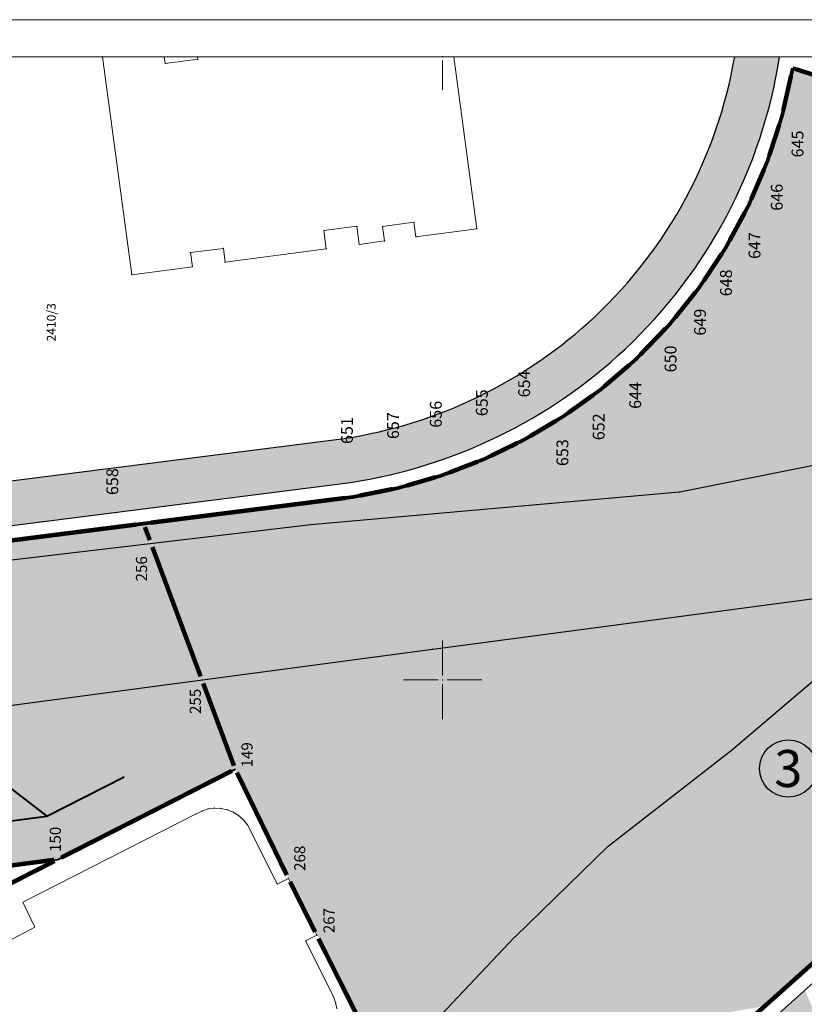
# Model space of a CAD drawing. Units: metres. Extents: x 8 to 1418, y -1 to 904.
# Drawn here: x 926 to 1032, y 771 to 904 of the extents above; entities that cross this region are included whole.
import ezdxf
from ezdxf.enums import TextEntityAlignment as Align

# ---------------------------------------------------------------- set-up
doc = ezdxf.new("R2010")
doc.units = ezdxf.units.M
doc.header["$LTSCALE"] = 0.5
doc.layers.get('0').update_dxf_attribs({"lineweight": 13})
for name, color, linetype, lineweight in [('000_Okvir', 7, 'Continuous', 20), ('101_G_Broj parcele', 7, 'Continuous', 9), ('101_G_Katastarske tacke', 7, 'Continuous', 9), ('101_G_Objekti Granice', 162, 'Continuous', 9), ('101_G_Opis Lista', 7, 'Continuous', 9), ('101_G_Parcele granice', 7, 'Continuous', 25), ('101_Gj_DETALJNE_KONSTRUISANE_TACKE_OZNAKE', 1, 'Continuous', 9), ('101_Gj_Javno zemljiste_granica', 1, 'Continuous', 9), ('101_Gj_Katastarske tacke koje se zadrzavaju', 7, 'Continuous', 9), ('101_Gj_Novoformirane gradj.parcele', 1, 'Continuous', 9), ('101_Gj_PDR-Kolonija-granica javnog', 132, 'Continuous', 9), ('101_Gj_PDR-Kolonija-nove tacke', 6, 'Continuous', 9), ('141_Javni parking_granica', 251, 'Continuous', 40)]:
    doc.layers.add(name, color=color, linetype=linetype, lineweight=lineweight)
doc.layers.add('001_Granica plana', color=37, linetype='Continuous')
doc.layers.add('002_Namena JAVNO-ulice srafura', color=7, linetype='Continuous', true_color=0xa5a5a5)
doc.styles.add('OZNP', font='timesi.ttf')
doc.styles.add('Tahoma', font='tahoma.ttf')

# ---------------------------------------------------------------- blocks, each defined once
blk = doc.blocks.new('T1')
at = {"linetype": 'Continuous'}
blk.add_point((0, 0), dxfattribs=at)
blk.add_attdef('OZN-TAC', (0, 0), '', height=1.000000047497451)
blk = doc.blocks.new('KRSTIC')
at = {"layer": '101_G_Opis Lista'}
for p, q in [((-1.230620938486027e-10, 0.6), (-1.087048495662657e-09, 5.3)), ((0.6, 1.230620938486027e-10), (5.3, 1.087048495662657e-09)), ((-0.6, -1.230620938486027e-10), (-5.3, -1.087048495662657e-09)), ((1.230620938486027e-10, -0.6), (1.087048495662657e-09, -5.3))]:
    blk.add_line(p, q, dxfattribs=at)
blk.add_point((0, 0), dxfattribs=at)

msp = doc.modelspace()

# ---------------------------------------------------------------- hatches: boundary and pattern name
at = {"layer": '002_Namena JAVNO-ulice srafura'}
h = msp.add_hatch(color=256, dxfattribs=at)
h.dxf.hatch_style = 1
edge = h.paths.add_edge_path()
edge.add_line((1052.670421918854, 890.0287628062069), (1030.297569984384, 897.1911101438601))
edge.add_arc((962.0375719964504, 908.8597280308604), 69.25015500749484, 330.4276545661276, 350.2994105609079, ccw=False)
edge.add_line((1022.26673339121, 874.683243624866), (1049.39902193027, 866.8415628876256))
edge.add_line((1049.399021930993, 866.8415628876537), (1051.067821923688, 879.6869628114466))
edge.add_line((1051.067821923643, 879.6869628112763), (1052.670421919119, 890.0287628053807))
h = msp.add_hatch(color=256, dxfattribs=at)
h.dxf.hatch_style = 1
edge = h.paths.add_edge_path()
edge.add_line((212.9172030501068, 187.0394442714751), (235.7305335352468, 157.9866710134091))
edge.add_line((235.7305335365236, 157.9866710137576), (236.4299266315116, 157.1519013838633))
edge.add_line((236.4299266301095, 157.1519013848156), (308.6712322796963, 73.23232736189422))
edge.add_arc((293.7567041404545, 61.44246573373675), 19.01168027319641, 324.83133670573915, 398.3261982421196, ccw=False)
edge.add_line((309.2979931235313, 50.49201717972755), (345.8156239369404, 88.08736509448329))
edge.add_line((345.815623935312, 88.0873650945723), (351.9522964787778, 94.99112170131467))
edge.add_arc((338.498928764835, 106.9496707357466), 17.99999994080858, 221.7966789338178, 318.36646076781335, ccw=False)
edge.add_line((325.079665414989, 94.95286411978304), (283.9789911085725, 140.9268295150432))
edge.add_line((283.9789911098778, 140.926829515025), (283.1291787373192, 141.7350107106542))
edge.add_line((283.1291787363589, 141.7350107096136), (270.701062936642, 156.4768127737742))
edge.add_line((270.7010629363358, 156.4768127743155), (258.115799137288, 171.0992407145393))
edge.add_line((258.1157991383225, 171.0992407146841), (257.1956245631744, 172.1673651879562))
edge.add_line((257.1956245619804, 172.1673651877791), (234.410844055255, 197.7650714783909))
edge.add_line((234.4108440559357, 197.765071477741), (154.1026920140201, 318.9737739988335))
edge.add_line((154.1026920136064, 318.9737739991397), (135.6075553781993, 346.9084767385964))
edge.add_line((135.6075553782284, 346.9084767382592), (131.631624976342, 353.0153645912352))
edge.add_arc((187.1547456551343, 380.9031246770173), 62.13327685277334, 166.9931024858705, 206.669139517488, ccw=False)
edge.add_line((126.6156237069517, 394.8873588778079), (126.6156242787838, 394.8873285595329))
edge.add_line((126.6156242787838, 394.8873285595328), (129.0356242688078, 397.9873285507251))
edge.add_line((129.0356242693961, 397.987328549847), (135.1356242487602, 403.3073285324728))
edge.add_line((135.1356242485344, 403.3073285333812), (147.8156242061153, 412.7873285041997))
edge.add_line((147.8156242072582, 412.7873285040259), (162.6556241559503, 426.1273284595634))
edge.add_line((162.6556241549551, 426.1273284591734), (171.5956241321868, 436.0473284261461))
edge.add_line((171.5956241320819, 436.0473284255713), (181.0756240917245, 446.6073283854262))
edge.add_line((181.0756240915507, 446.6073283869773), (194.9556240537135, 460.6473283413071))
edge.add_line((194.9556240532547, 460.6473283413798), (215.8956239794483, 482.647328268299))
edge.add_line((215.89562398009, 482.647328266874), (232.5356239272731, 500.207328212789))
edge.add_line((232.5356239266694, 500.2073282133788), (245.2956238821963, 513.1873281651202))
edge.add_line((245.295623883605, 513.187328165397), (249.6956238693614, 517.227328154808))
edge.add_line((249.6956238690764, 517.2273281551898), (249.6955471280965, 517.2272871918977))
edge.add_line((249.6955471280962, 517.2272871918976), (265.0556734569495, 532.4674125254539))
edge.add_line((265.0556734558195, 532.4674125239253), (265.0556238200517, 532.4673281013968))
edge.add_line((265.0556238200516, 532.4673281013966), (286.0756237460539, 551.5473280380901))
edge.add_line((286.0756237469614, 551.5473280381411), (290.2956237336137, 555.3873280252362))
edge.add_line((290.2956237327307, 555.3873280268162), (304.9956236812918, 568.8473279792729))
edge.add_line((304.9956236816943, 568.8473279792815), (309.0756236682156, 572.347327967655))
edge.add_line((309.0756236687303, 572.347327966243), (329.5356236035219, 590.2873279117154))
edge.add_line((329.5356236025691, 590.2873279117048), (347.9156235386077, 603.4673278657621))
edge.add_line((347.9156235400587, 603.4673278667033), (367.4156234827332, 618.6473278178422))
edge.add_line((367.4156234823167, 618.6473278179765), (372.075623461398, 622.3873278039136))
edge.add_line((372.0756234619766, 622.3873278032988), (379.4756234377675, 626.8473277856522))
edge.add_line((379.4756234362721, 626.8473277855664), (382.9156234299114, 628.7673277809766))
edge.add_line((382.9156234301627, 628.7673277817667), (389.3556234082484, 632.3673277731607))
edge.add_line((389.355623409152, 632.3673277720809), (414.9850240411095, 643.4399636243526))
edge.add_line((414.9850240405649, 643.439963625744), (437.9945333562134, 650.5945579749354))
edge.add_line((437.9945333562791, 650.5945579744875), (438.8047997850086, 649.2521983485557))
edge.add_line((438.8047997858375, 649.2521983478218), (449.056110089119, 654.0273538632019))
edge.add_line((449.0561100877821, 654.0273538641632), (453.9105046491002, 661.1990725830382))
edge.add_line((453.9105046503246, 661.1990725826472), (455.4761100657431, 661.927353837902))
edge.add_line((455.4761100653559, 661.9273538384587), (457.226717971038, 658.7500390348331))
edge.add_line((457.2267179712653, 658.7500390335917), (458.6734167140349, 656.1250336201516))
edge.add_arc((468.5682015288621, 657.5718650016934), 10.00000438036944, 152.3380409286128, 188.3189271879048, ccw=False)
edge.add_line((459.7111770734191, 662.2144079916179), (472.9679248060245, 668.7229845400761))
edge.add_line((472.9679248072207, 668.7229845393449), (475.6556231178469, 669.7673276404618))
edge.add_line((475.6556231174618, 669.7673276420683), (490.3956230687212, 675.4473276322153))
edge.add_line((490.3956230692565, 675.4473276305944), (512.0556229974542, 684.3273275963279))
edge.add_line((512.0556229967624, 684.3273275978863), (537.6556229094878, 694.2073275677486))
edge.add_line((537.6556229088455, 694.2073275670409), (566.575622812703, 705.8673275303198))
edge.add_line((566.5756228137761, 705.867327529937), (573.0156227918619, 708.4473275195785))
edge.add_line((573.0156227909029, 708.4473275206983), (603.6756226929291, 720.647327477564))
edge.add_line((603.6756226941943, 720.6473274771124), (631.5956225976483, 731.7673274393538))
edge.add_line((631.5956225972623, 731.76732743904), (645.63562255718, 736.767327420568))
edge.add_line((645.6356225572526, 736.7673274204135), (659.9956232242105, 742.8673632948122))
edge.add_line((659.9956232234836, 742.8673632945865), (680.2156224380052, 751.0073273693829))
edge.add_line((680.2156224381179, 751.0073273703456), (686.3448940721695, 753.471111557644))
edge.add_line((686.3448940720409, 753.4711115565151), (686.5918593621991, 752.8366279250598))
edge.add_line((686.5918593630195, 752.8366279248148), (695.3956231089296, 756.5073632475987))
edge.add_line((695.3956231083721, 756.5073632486165), (696.5956231017782, 754.9473632551396))
edge.add_line((696.5956231020391, 754.9473632555455), (696.8756231023011, 755.0673632543273))
edge.add_line((696.8756231013685, 755.0673632528633), (700.7795925811635, 745.9981848787032))
edge.add_line((700.7795925810933, 745.9981848802418), (710.4468418411153, 728.8033816845442))
edge.add_line((710.4468418415636, 728.8033816833049), (710.8048299781262, 728.9546170341415))
edge.add_line((710.8048299774528, 728.9546170346439), (719.6853940992846, 733.5519619449993))
edge.add_line((719.6853941008449, 733.5519619453698), (738.1569675878765, 743.1144391353172))
edge.add_line((738.156967587769, 743.1144391354173), (726.6636054897631, 765.3158495359232))
edge.add_line((726.6636054888368, 765.3158495351672), (725.6909959180924, 767.1946125973936))
edge.add_line((725.6909959185869, 767.1946125980467), (741.239822946992, 772.0989632052435))
edge.add_line((741.2398229464889, 772.0989632047713), (781.9508848439821, 780.5419730300879))
edge.add_line((781.9508848451078, 780.5419730301946), (792.3502785292523, 772.5616684690716))
edge.add_arc((793.5675928313285, 774.1473510451615), 1.999060615845391, 232.4868737679771, 277.5091791000119)
edge.add_line((793.8288401179016, 772.1654344983399), (930.9805064693146, 790.216987920565))
edge.add_line((930.9805064704269, 790.216987920925), (954.9455456123885, 802.4072955739865))
edge.add_line((954.9455456119031, 802.4072955735028), (954.9457140285516, 802.4073104932904))
edge.add_line((954.9457140285522, 802.4073104932904), (954.9457284398377, 802.4072813913227))
edge.add_line((954.9457284398377, 802.4072813913226), (973.6482756615537, 764.63333572143))
edge.add_line((973.6482756622136, 764.6333357207477), (975.2898116876789, 761.318984163759))
edge.add_line((975.289811687544, 761.318984163925), (1026.532649862791, 770.3818829447723))
edge.add_line((1026.532649861649, 770.3818829450756), (1035.56582197899, 778.4583632714979))
edge.add_line((1035.565821979195, 778.4583632722497), (1040.053221898148, 782.6179631754416))
edge.add_line((1040.053221898153, 782.617963174358), (1045.032421920672, 786.9987631443651))
edge.add_line((1045.032421920449, 786.9987631458789), (1053.202527948524, 793.4551544273005))
edge.add_line((1053.202527949587, 793.4551544263959), (1054.005411903501, 794.0504979061675))
edge.add_line((1054.005411902443, 794.0504979062825), (1062.219528508095, 799.7252108713234))
edge.add_line((1062.219528509304, 799.7252108715475), (1070.601115284585, 804.8885152745838))
edge.add_line((1070.601115284488, 804.8885152749717), (1076.807221837215, 808.0169630784927))
edge.add_line((1076.807221837342, 808.0169630777091), (1077.288821839059, 806.9891630836446))
edge.add_line((1077.288821838796, 806.9891630839556), (1084.697021822982, 809.6707630683064))
edge.add_line((1084.697021823376, 809.6707630679011), (1094.336021782476, 812.2181630646008))
edge.add_line((1094.336021780968, 812.2181630656123), (1093.037621787406, 817.8913630449816))
edge.add_line((1093.037621788681, 817.8913630433381), (1097.232419368846, 843.8393480977494))
edge.add_line((1097.23241936788, 843.8393480982631), (1097.232907922937, 843.8393532335758))
edge.add_line((1097.232907922938, 843.8393532335758), (1093.219107950401, 844.638553233025))
edge.add_line((1093.219107950106, 844.6385532338172), (1091.236907958118, 846.1273532255457))
edge.add_line((1091.236907958984, 846.1273532249033), (1089.785307959819, 848.1423532150806))
edge.add_line((1089.785307960585, 848.1423532143235), (1089.134307958486, 850.5763532084584))
edge.add_line((1089.134307958186, 850.5763532090932), (1089.345707959725, 852.9301532037598))
edge.add_line((1089.345707958564, 852.9301532041281), (1090.484507957416, 855.538753191657))
edge.add_line((1090.484507957473, 855.5387531910092), (1077.736213603495, 865.8142406003077))
edge.add_line((1077.736213603988, 865.8142406009138), (1088.333221800814, 873.5141628594471))
edge.add_line((1088.333221800625, 873.5141628589481), (1059.18145458212, 878.3429860759308))
edge.add_line((1059.18145458214, 878.3429860770702), (1051.067821924519, 879.6869628403394))
edge.add_line((1051.067821925506, 879.686962839216), (1049.399508090644, 866.8415531663384))
edge.add_line((1049.39950809069, 866.8415531665087), (1022.266840970867, 874.6834350433476))
edge.add_arc((960.4479735102504, 909.4268988221884), 70.91319094022764, 313.22560643149893, 330.66312562297213, ccw=False)
edge.add_arc((960.0083817336708, 910.0670532938093), 71.68080934342915, 278.65767583088694, 313.13119866490894, ccw=False)
edge.add_line((970.7985357157886, 839.2030214779079), (824.366841176799, 820.574435780239))
edge.add_line((824.3668411765248, 820.5744357816875), (792.5518486252782, 815.1113060372751))
edge.add_line((792.5518486257643, 815.1113060358912), (785.9115240179792, 814.4827225713451))
edge.add_line((785.9115240182728, 814.4827225729823), (736.5556222554699, 810.4673271834125))
edge.add_line((736.5556222554296, 810.4673271831125), (736.5956229640705, 812.4673630621901))
edge.add_line((736.5956229623407, 812.4673630613834), (693.9556223937207, 794.2273272323039))
edge.add_line((693.9556223955005, 794.2273272331804), (647.335622545597, 776.0273272906579))
edge.add_line((647.3356225453317, 776.0273272898048), (600.9556227060303, 757.5873273515814))
edge.add_line((600.9556227046996, 757.5873273517936), (564.6156228218395, 743.0873274018231))
edge.add_line((564.6156228221953, 743.0873274020851), (540.0156229005602, 732.707327437609))
edge.add_line((540.0156229007989, 732.7073274366558), (520.3156229688472, 724.5873274625861))
edge.add_line((520.3156229685992, 724.5873274635524), (487.6356230774554, 711.5873275067364))
edge.add_line((487.6356230769306, 711.5873275063932), (459.6556231731544, 697.9473275566952))
edge.add_line((459.6556231733412, 697.9473275560886), (410.1356233345611, 681.987327604486))
edge.add_line((410.1356233358383, 681.9873276054859), (359.2356235045481, 665.3673276652399))
edge.add_line((359.2356235031039, 665.3673276640475), (358.9773535401758, 659.2234386148994))
edge.add_line((358.9773535411805, 659.2234386149794), (335.7756235885957, 639.3473277435586))
edge.add_line((335.7756235878915, 639.3473277445883), (314.1156236578311, 620.74732780861))
edge.add_line((314.115623658523, 620.7473278082907), (272.4556237948997, 584.0673279304343))
edge.add_line((272.455623794347, 584.0673279296607), (251.8756238607736, 565.6873279880341))
edge.add_line((251.8756238613278, 565.6873279884458), (230.8356239283883, 546.8673280581156))
edge.add_line((230.8356239274144, 546.8673280589283), (209.7668296481934, 528.1144954216553))
edge.add_line((209.7668296489865, 528.1144954208285), (188.6156240715109, 509.9273281757443))
edge.add_line((188.6156240720302, 509.9273281767964), (167.7756241451319, 491.4473282433252))
edge.add_line((167.7756241448224, 491.4473282434046), (147.1808420526401, 473.4118977117623))
edge.add_line((147.1808420531452, 473.4118977114558), (125.4315799601148, 454.4516527854163))
edge.add_line((125.4315799586475, 454.4516527857631), (130.4532729853769, 447.6562600901703))
edge.add_line((130.4532729852945, 447.6562600899488), (123.5656250049984, 443.2233642896743))
edge.add_line((123.565625006333, 443.22336428985), (113.4916250407063, 438.6813643055041))
edge.add_line((113.4916250407696, 438.6813643053174), (107.3076250609543, 436.4573643132417))
edge.add_line((107.307625060901, 436.4573643133044), (102.7236250753983, 435.1173643179047))
edge.add_line((102.7236250750721, 435.1173643171787), (98.09762509213768, 434.0733643190225))
edge.add_line((98.09762509167194, 434.0733643192798), (93.51962510527007, 433.2733643174669))
edge.add_line((93.51962510496378, 433.2733643166721), (89.7956251178708, 432.7613643238565))
edge.add_line((89.79562511853874, 432.7613643240184), (85.89588117777338, 432.7919505256144))
edge.add_line((85.89588117785752, 432.7919505257159), (81.5176251489822, 433.3573643192493))
edge.add_line((81.51762514933944, 433.3573643192649), (78.48762516193786, 434.1073643167735))
edge.add_line((78.48762516118586, 434.1073643174022), (71.37562446051014, 409.967328513137))
edge.add_line((71.3756244610995, 409.9673285130411), (84.94088335671951, 388.138858526813))
edge.add_line((84.94088335707784, 388.1388585269451), (102.7069149246736, 360.5224520047219))
edge.add_line((102.7069149240851, 360.5224520042539), (108.8852711226446, 350.1644849655637))
edge.add_line((108.8852711226791, 350.1644849665463), (114.2184985158754, 341.2177863660373))
edge.add_line((114.2184985149652, 341.21778636612), (112.0779241971998, 339.3758915276916))
edge.add_line((112.0779241975397, 339.375891527161), (122.4881591506942, 323.1281071863629))
edge.add_line((122.4881591517478, 323.1281071864069), (129.5271636088315, 312.5134990381639))
edge.add_line((129.5271636079997, 312.513499038294), (139.2058015311864, 297.9693583956698))
edge.add_line((139.2058015316725, 297.9693583957851), (212.9172030511174, 187.0394442730269))

# ---------------------------------------------------------------- linework, layer by layer
at = {"layer": '000_Okvir'}
for p, q in [((1327.975617916714, 903.7481876801529), (33.02198945914529, 903.7481876801529)), ((1322.975617916714, 898.7481876801527), (33.02198945914529, 898.7481876801527))]:
    msp.add_line(p, q, dxfattribs=at)
at = {"layer": '001_Granica plana', "color": 33}
for points in [[(823.1845279503614, 828.4885022640228), (969.688563413918, 847.1262909471989, 0.1511544784047834), (1003.540309058502, 863.5889209564775, 0.1628417597307336), (1022.448253575742, 898.7481876801527, 0.1628417597307336)], [(824.0712628681213, 822.55295240134), (970.521591193974, 841.1839086320251, 0.1514683559789258), (1007.645945852622, 859.2135610189289, 0.1667084768128688), (1028.528756537098, 898.7481876801522, 0.1667084768128688)]]:
    msp.add_lwpolyline(points, format="xyb", dxfattribs=at)
at = {"layer": '001_Granica plana', "const_width": 0.4999999983390733}
msp.add_lwpolyline([(824.3668411765248, 820.5744357816875), (970.7985357642174, 839.2030214834958, 0.1515639380514562), (1009.014490971342, 857.7551073748618, 0.1621371043922968), (1030.297569982708, 897.191110143438), (1052.670421920717, 890.0287628062069)], format="xyb", dxfattribs=at)
msp.add_lwpolyline([(1035.56582197547, 778.4583631772548), (1023.972822014242, 768.093163209036)], dxfattribs=at)
at = {"layer": '001_Granica plana', "color": 33}
msp.add_lwpolyline([(1036.912270843983, 776.9793776385486), (1025.423971410841, 766.7077895011753)], dxfattribs=at)
at = {"layer": '001_Granica plana', "color": 33, "linetype": 'Continuous'}
for points in [[(1022.42029379125, 898.7481876801526), (1024.336990273947, 898.7481876801526), (1022.004615289966, 896.4326904075429), (1028.113337882512, 896.4326904075429)], [(1024.336990273947, 898.7481876801526), (1028.506596118129, 898.7481876801526), (1024.336990273947, 898.7481876801526), (1028.113337882512, 896.4326904075429)], [(1022.004615289966, 896.4326904075429), (1028.036191181868, 895.9784520502676), (1021.894201307722, 895.9784520502676)], [(1022.004615289966, 896.4326904075429), (1028.113337882512, 896.4326904075429), (1028.036191181868, 895.9784520502676)], [(1021.894201307722, 895.9784520502676), (1027.290678405431, 892.7150086282919), (1021.100939844265, 892.7150086282919)], [(1021.894201307722, 895.9784520502676), (1028.036191181868, 895.9784520502676), (1027.290678405431, 892.7150086282919)], [(1020.93979244648, 892.1927178410473), (1026.267073624088, 889.0591309899763), (1019.972956769657, 889.0591309899763)], [(1021.100939844265, 892.7150086282919), (1027.17136441571, 892.1927178410473), (1020.93979244648, 892.1927178410473)], [(1020.93979244648, 892.1927178410473), (1027.17136441571, 892.1927178410473), (1026.267073624088, 889.0591309899763)], [(1021.100939844265, 892.7150086282919), (1027.290678405431, 892.7150086282919), (1027.17136441571, 892.1927178410473)], [(1019.74802010582, 888.4617077643752), (1025.04846414655, 885.4785777092003), (1018.624837588553, 885.4785777092003)], [(1019.972956769657, 889.0591309899763), (1026.094669172804, 888.4617077643752), (1019.74802010582, 888.4617077643752)], [(1019.74802010582, 888.4617077643752), (1026.094669172804, 888.4617077643752), (1025.04846414655, 885.4785777092003)], [(1019.972956769657, 889.0591309899763), (1026.267073624088, 889.0591309899763), (1026.094669172804, 888.4617077643752)], [(1018.624837588553, 885.4785777092003), (1024.809524310876, 884.7972689912224), (1018.319833829556, 884.7972689912224)], [(1018.624837588553, 885.4785777092003), (1025.04846414655, 885.4785777092003), (1024.809524310876, 884.7972689912224)], [(1018.319833829556, 884.7972689912224), (1023.642130606353, 881.9865904370006), (1017.061567933717, 881.9865904370006)], [(1018.319833829556, 884.7972689912224), (1024.809524310876, 884.7972689912224), (1023.642130606353, 881.9865904370006)], [(1017.061567933717, 881.9865904370006), (1023.320010583018, 881.2110373070104), (1016.656090072276, 881.2110373070104)], [(1017.061567933717, 881.9865904370006), (1023.642130606353, 881.9865904370006), (1023.320010583018, 881.2110373070104)], [(1016.656090072276, 881.2110373070104), (1022.056780516097, 878.5960832883916), (1015.288929110333, 878.5960832883916)], [(1016.656090072276, 881.2110373070104), (1023.320010583018, 881.2110373070104), (1022.056780516097, 878.5960832883916)], [(1014.757346839902, 877.7144001642072), (1020.302670332005, 875.3195950832088), (1013.313476715504, 875.3195950832088)], [(1015.288929110333, 878.5960832883916), (1021.630857679964, 877.7144001642072), (1014.757346839902, 877.7144001642072)], [(1014.757346839902, 877.7144001642072), (1021.630857679964, 877.7144001642072), (1020.302670332005, 875.3195950832088)], [(1015.288929110333, 878.5960832883916), (1022.056780516097, 878.5960832883916), (1021.630857679964, 877.7144001642072)], [(1013.313476715504, 875.3195950832088), (1019.747429211792, 874.3184605234593), (1012.623578148388, 874.3184605234593)], [(1013.313476715504, 875.3195950832088), (1020.302670332005, 875.3195950832088), (1019.747429211792, 874.3184605234593)], [(1012.623578148388, 874.3184605234593), (1018.391776826246, 872.1692429748744), (1011.142516394252, 872.1692429748744)], [(1012.623578148388, 874.3184605234593), (1019.747429211792, 874.3184605234593), (1018.391776826246, 872.1692429748744)], [(1011.142516394252, 872.1692429748744), (1017.675705676708, 871.0340015980803), (1010.253772785877, 871.0340015980803)], [(1011.142516394252, 872.1692429748744), (1018.391776826246, 872.1692429748744), (1017.675705676708, 871.0340015980803)], [(1010.253772785877, 871.0340015980803), (1016.338038715492, 869.1566776385744), (1008.784076821682, 869.1566776385744)], [(1010.253772785877, 871.0340015980803), (1017.675705676708, 871.0340015980803), (1016.338038715492, 869.1566776385744)], [(1008.784076821682, 869.1566776385744), (1015.422265471022, 867.8714526138391), (1007.645361154684, 867.8714526138391)], [(1008.784076821682, 869.1566776385744), (1016.338038715492, 869.1566776385744), (1015.422265471022, 867.8714526138391)], [(1007.645361154684, 867.8714526138391), (1014.157700172829, 866.2930401845733), (1006.246880011228, 866.2930401845733)], [(1007.645361154684, 867.8714526138391), (1015.422265471022, 867.8714526138391), (1014.157700172829, 866.2930401845733)], [(1006.246880011228, 866.2930401845733), (1012.994264000602, 864.8408556927753), (1004.793378878003, 864.8408556927753)], [(1006.246880011228, 866.2930401845733), (1014.157700172829, 866.2930401845733), (1012.994264000602, 864.8408556927753)], [(1004.793378878003, 864.8408556927753), (1011.869804939499, 863.5889209560077), (1003.54030905878, 863.5889209560077)], [(1004.793378878003, 864.8408556927753), (1012.994264000602, 864.8408556927753), (1011.869804939499, 863.5889209560077)], [(1003.54030905878, 863.5889209560077), (1010.399410960126, 861.9518339661938), (1001.683801910646, 861.9518339661938)], [(1003.54030905878, 863.5889209560077), (1011.869804939499, 863.5889209560077), (1010.399410960126, 861.9518339661938)], [(1001.683801910646, 861.9518339661938), (1009.504541000973, 861.0619014247378), (1000.674590955547, 861.0619014247378)], [(1001.683801910646, 861.9518339661938), (1010.399410960126, 861.9518339661938), (1009.504541000973, 861.0619014247378)], [(1000.674590955547, 861.0619014247378), (1007.6459458523, 859.2135610180922), (998.3060976049941, 859.2135610180922)], [(1000.674590955547, 861.0619014247378), (1009.504541000973, 861.0619014247378), (1007.6459458523, 859.2135610180922)], [(998.3060976049941, 859.2135610180922), (1007.079506746983, 858.7112917901111), (997.6624816766819, 858.7112917901111)], [(998.3060976049941, 859.2135610180922), (1007.6459458523, 859.2135610180922), (1007.079506746983, 858.7112917901111)], [(997.6624816766819, 858.7112917901111), (1004.796324507071, 856.6867631687326), (994.7200562284559, 856.6867631687326)], [(997.6624816766819, 858.7112917901111), (1007.079506746983, 858.7112917901111), (1004.796324507071, 856.6867631687326)], [(994.5148242842328, 856.5455538322815), (1002.131809918018, 854.5724838256282), (991.2429497892272, 854.5724838256282)], [(994.7200562284559, 856.6867631687326), (1004.618365838406, 856.5455538322815), (994.5148242842328, 856.5455538322815)], [(994.5148242842328, 856.5455538322815), (1004.618365838406, 856.5455538322815), (1002.131809918018, 854.5724838256282)], [(994.7200562284559, 856.6867631687326), (1004.796324507071, 856.6867631687326), (1004.618365838406, 856.5455538322815)], [(990.7600070985916, 854.3194333979063), (999.6657648951305, 852.7991844739133), (987.8586363623367, 852.7991844739133)], [(991.2429497892272, 854.5724838256282), (1001.812903828986, 854.3194333979063), (990.7600070985916, 854.3194333979063)], [(990.7600070985916, 854.3194333979063), (1001.812903828986, 854.3194333979063), (999.6657648951305, 852.7991844739133)], [(991.2429497892272, 854.5724838256282), (1002.131809918018, 854.5724838256282), (1001.812903828986, 854.3194333979063)], [(986.3454446514139, 852.1186438582473), (997.2949365995913, 851.2320393418028), (984.3740669345415, 851.2320393418028)], [(987.8586363623367, 852.7991844739133), (998.7045964779684, 852.1186438582473), (986.3454446514139, 852.1186438582473)], [(986.3454446514139, 852.1186438582473), (998.7045964779684, 852.1186438582473), (997.2949365995913, 851.2320393418028)], [(987.8586363623367, 852.7991844739133), (999.6657648951305, 852.7991844739133), (998.7045964779684, 852.1186438582473)], [(984.3740669345415, 851.2320393418028), (995.4806881997692, 850.090969180193), (981.366559250445, 850.090969180193)], [(984.3740669345415, 851.2320393418028), (997.2949365995913, 851.2320393418028), (995.4806881997692, 850.090969180193)], [(980.801785340729, 849.8766898751591), (993.0434869661814, 848.7380150928327), (977.1546511641025, 848.7380150928327)], [(981.366559250445, 850.090969180193), (995.0946870845503, 849.8766898751591), (980.801785340729, 849.8766898751591)], [(980.801785340729, 849.8766898751591), (995.0946870845503, 849.8766898751591), (993.0434869661814, 848.7380150928327)], [(981.366559250445, 850.090969180193), (995.4806881997692, 850.090969180193), (995.0946870845503, 849.8766898751591)], [(975.1523460624954, 848.2424668314909), (991.2811551910426, 847.8201140230557), (973.4457934439513, 847.8201140230557)], [(977.1546511641025, 848.7380150928327), (992.1508100859179, 848.2424668314909), (975.1523460624954, 848.2424668314909)], [(975.1523460624954, 848.2424668314909), (992.1508100859179, 848.2424668314909), (991.2811551910426, 847.8201140230557)], [(977.1546511641025, 848.7380150928327), (993.0434869661814, 848.7380150928327), (992.1508100859179, 848.2424668314909)], [(969.6885634134268, 847.1262909476626), (988.7249098018342, 846.5786590211419), (965.3838527771204, 846.5786590211419)], [(973.4457934439513, 847.8201140230557), (989.8525234366368, 847.1262909476626), (969.6885634134268, 847.1262909476626)], [(969.6885634134268, 847.1262909476626), (989.8525234366368, 847.1262909476626), (988.7249098018342, 846.5786590211419)], [(973.4457934439513, 847.8201140230557), (991.2811551910426, 847.8201140230557), (989.8525234366368, 847.1262909476626)], [(965.3838527771204, 846.5786590211419), (985.2132218692101, 845.104516202374), (953.7962188864128, 845.104516202374)], [(965.3838527771204, 846.5786590211419), (988.7249098018342, 846.5786590211419), (985.2132218692101, 845.104516202374)], [(953.7962188864128, 845.104516202374), (981.6262370914376, 843.8244422239293), (943.7340807907043, 843.8244422239293)], [(953.7962188864128, 845.104516202374), (985.2132218692101, 845.104516202374), (981.6262370914376, 843.8244422239293)], [(935.2274980836962, 842.7422611740217), (974.2694329094077, 841.8612059562713), (928.3018832987445, 841.8612059562713)], [(943.7340807907043, 843.8244422239293), (977.9746712134224, 842.7422611740217), (935.2274980836962, 842.7422611740217)], [(935.2274980836962, 842.7422611740217), (977.9746712134224, 842.7422611740217), (974.2694329094077, 841.8612059562713)], [(943.7340807907043, 843.8244422239293), (981.6262370914376, 843.8244422239293), (977.9746712134224, 842.7422611740217)], [(928.3018832987445, 841.8612059562713), (970.5215911944409, 841.1839086317395), (922.9779259915484, 841.1839086317395)], [(928.3018832987445, 841.8612059562713), (974.2694329094077, 841.8612059562713), (970.5215911944409, 841.1839086317395)], [(922.9779259915484, 841.1839086317395), (970.5215911944409, 841.1839086317395), (870.7281931639905, 828.4885022640228)], [(1031.949738716203, 772.5424210261554), (1034.425850144653, 766.7077895011753), (1025.423971410841, 766.7077895011753)]]:
    msp.add_solid(points, dxfattribs=at)
at = {"layer": '101_G_Objekti Granice', "linetype": 'Continuous'}
for points in [[(937.0169470235705, 898.7374509088695), (940.9556222911924, 869.2673628758639), (949.1556222625077, 870.3473628666252), (948.8956222627312, 872.2473628595471), (953.3356222510338, 872.8273628633469), (953.5756222493947, 870.947362869978), (967.2556222043931, 872.7673628665507), (966.9356222059578, 875.2273628525436), (971.3956221919507, 875.8273628558964), (971.7156221866608, 873.3673628624529), (975.135622177273, 873.827362857759), (974.8556221779436, 875.8073628507555), (979.0956221651286, 876.3673628475517), (979.375622164458, 874.3873628582805), (987.6156221367419, 875.4873628560454), (984.5100635625422, 898.7473627757281)], [(949.8514222595841, 898.7473627757281), (949.8956222590059, 898.4073627833277), (945.4756222795695, 897.82736277394), (945.3560222759843, 898.7473627757281)], [(920.4956223592162, 777.1873631794006), (927.8356223329902, 781.0673631671816), (926.2156223393977, 784.4273631554097), (949.6556222401559, 796.3673631064594), (950.4356222562492, 796.7473631128669), (951.2756222542375, 797.0273631121963), (952.1356222480536, 797.1473631132394), (952.9956222437322, 797.1073631122708), (953.8556222431362, 796.9273631162941), (954.6756222471595, 796.6073631141335), (955.39562224783, 796.1473631113768), (956.0556222423911, 795.5473631154746), (956.5956222340465, 794.8673631250858), (956.8556222394109, 794.4073631241918), (960.6156222242862, 786.8673631493002), (962.1356222219765, 787.6273631453514), (965.9756222069263, 779.9473631698638), (964.4556222129613, 779.1873631738126), (968.2156222015619, 771.6673631928861), (968.5156222004443, 770.847363198176), (968.6956222001463, 769.9873632006347)]]:
    msp.add_lwpolyline(points, dxfattribs=at)
at = {"layer": '101_G_Opis Lista'}
msp.add_line((982.975622151047, 898.2473627775908), (982.975622151047, 894.2473627906293), dxfattribs=at)
msp.add_lwpolyline([(33.02198945914518, 898.7473627757281), (1142.975621615513, 898.7473627757281)], dxfattribs=at)
msp.add_point((982.975622151047, 898.7473627757281), dxfattribs=at)
at = {"layer": '101_G_Parcele granice', "linetype": 'Continuous'}
for p, q in [((1041.685817848891, 845.2053933143616), (1015.025426151231, 839.8493326120079)), ((1015.005660407245, 839.8464878816158), (965.1655838470906, 835.4682380761951)), ((965.1456919852644, 835.466183738783), (890.7255526836962, 826.6285422649235)), ((981.6455353200436, 818.6486780177802), (1036.205708809197, 825.8860480431467)), ((1021.983230361715, 804.9338525533676), (1039.648013623431, 820.0008735731244)), ((946.8055340033025, 813.9886887930334), (981.6257104258984, 818.6460373066366)), ((847.2655360754579, 800.8086757361889), (946.7857087980956, 813.9860504232347)), ((1005.363517133519, 792.0135005638003), (1021.967726966366, 804.921225655824)), ((992.7227889187634, 779.7143371943384), (1005.348455278203, 792.000389110297)), ((971.722500724718, 757.554621739313), (992.708743583411, 779.7001046799123))]:
    msp.add_line(p, q, dxfattribs=at)
at = {"layer": '101_Gj_DETALJNE_KONSTRUISANE_TACKE_OZNAKE'}
for p in [(943.5717493314296, 832.9042055960745), (950.4445609562099, 814.475424317643), (954.945227868855, 802.4073202181607), (930.9805064704269, 790.216987920925)]:
    msp.add_point(p, dxfattribs=at)
at = {"layer": '101_Gj_Javno zemljiste_granica', "const_width": 0.5999999980068879}
for points in [[(1052.194228604436, 890.1812092605978), (1030.773763300851, 897.0386636890471)], [(943.3970343917608, 833.3726868517697), (942.7370332367718, 835.1424162760377)], [(950.2698460146785, 814.9439055733383), (943.746464272961, 832.4357243385166)], [(954.7705129273236, 802.875801473856), (950.6192758977413, 814.0069430600852)], [(931.4261623583734, 790.4436833728105), (954.4995719809085, 802.1806247644126)], [(955.1639642938972, 801.9577044099569), (961.9168857969344, 788.0769789554179)], [(887.3201182335615, 784.4705186896026), (930.48478179425, 790.15174189955)], [(930.5348505824804, 789.9902924671769), (906.2531890831888, 777.6387396361679)], [(962.3592290170491, 787.180149551481), (965.7520154118538, 780.3945767655969)], [(966.1995941605419, 779.5003323424608), (973.424303708598, 765.0803665518761)], [(1024.34556221962, 768.4264269731939), (1035.19308176823, 778.1250994130969)]]:
    msp.add_lwpolyline(points, dxfattribs=at)
at = {"layer": '101_Gj_Katastarske tacke koje se zadrzavaju'}
for p in [(962.1356222815812, 787.6273630205542), (965.9756228849292, 779.9473618194461)]:
    msp.add_point(p, dxfattribs=at)
at = {"layer": '101_Gj_Novoformirane gradj.parcele', "lineweight": 25}
msp.add_circle((1029.695192875341, 802.4987706467509), 3.885386370912498, dxfattribs=at)
at = {"layer": '101_Gj_PDR-Kolonija-granica javnog', "const_width": 0.5999999980068879}
for points in [[(1029.006394248456, 891.4670622255653), (1030.077528217807, 896.2156196944416)], [(1027.122014401481, 885.387670237571), (1028.476328117773, 889.5408431645483)], [(1024.696466200054, 879.502938080579), (1026.417921103537, 883.5178607460111)], [(1021.752749510109, 873.8595447130501), (1023.827461950481, 877.7038364894688)], [(1018.314605610445, 868.503004482016), (1020.725842896849, 872.1456608995795)], [(1014.409763369709, 863.4765182584524), (1017.138078704476, 866.8881610427052)], [(1009.709134155884, 858.4744618348777), (1013.090564578772, 861.9761834591627)], [(1004.821619726717, 854.1707565095276), (1008.254380572587, 857.1053134296089)], [(999.9782031793147, 850.6066867467016), (1003.247552337125, 852.9400374237448)], [(994.8509264551103, 847.4641867950559), (998.3044388145208, 849.5151430945843)], [(989.478174302727, 844.7627414707094), (993.0915188975632, 846.5168538317084)], [(983.8977992553264, 842.521383209154), (987.6455190740526, 843.9662934169173)], [(978.1491166111082, 840.755903000012), (982.0048079211265, 841.8814312610775)], [(971.7792774122208, 839.3983310125768), (976.2084386758506, 840.2803751304746)], [(969.8065309226513, 839.0768217053264), (943.5543231386691, 835.737097311765)], [(941.5703134480864, 835.4846977572888), (912.7717053368688, 831.821028213948)]]:
    msp.add_lwpolyline(points, dxfattribs=at)
at = {"layer": '101_Gj_PDR-Kolonija-granica javnog'}
for p in [(993.9911190792918, 846.9535682797432), (988.578574122861, 844.326027020812), (982.9647442065179, 842.161649601534), (977.1891803219914, 840.4756846595556)]:
    msp.add_point(p, dxfattribs=at)
at = {"layer": '101_Gj_PDR-Kolonija-nove tacke'}
for p in [(1030.297569982708, 897.191110143438), (1028.786352481693, 890.4915717765689), (1026.81199003756, 884.4369416292757), (1024.302397262305, 878.5838571973145), (1021.277814196423, 872.9795240014791), (1017.762634309009, 867.6691413801163), (1013.785207765177, 862.6955379229039), (1009.014490971342, 857.7551073748618), (1004.061509327963, 853.520962562412), (999.1642461903393, 850.025761609897), (993.9911190792918, 846.9535682797432), (988.578574122861, 844.326027020812), (982.9647442065179, 842.161649601534), (977.1891803219914, 840.4756846595556), (970.7985357642174, 839.2030214834958), (942.5623182952404, 835.6108975317329)]:
    msp.add_point(p, dxfattribs=at)
at = {"layer": '141_Javni parking_granica'}
for points in [[(918.2641924414784, 804.6812891587615), (929.4836063925177, 796.0717160403728)], [(847.3168636579067, 795.3433822300285), (858.5362776108086, 786.7338091116399), (929.4836063887924, 796.0717160385102), (939.917488053441, 801.3792045917362)]]:
    msp.add_lwpolyline(points, dxfattribs=at)
msp.add_lwpolyline([(781.9508848451078, 780.5419730301946), (792.3502785284072, 772.5616684686393, 0.1989123673773002), (793.8288401179016, 772.1654344983399), (930.9805064611137, 790.2169879190624), (954.945227868855, 802.4073202181607)], format="xyb", dxfattribs=at)

# ---------------------------------------------------------------- block references
at = {"layer": '101_G_Katastarske tacke', "xscale": 1.999999993356293, "yscale": 1.999999993356293, "zscale": 1.999999993356293, "rotation": 89.99999999999999}
for p in [(937.0156223028898, 898.7473627757281), (945.4756222758442, 897.8273627795279), (949.8956222608685, 898.4073627777398), (979.095622163266, 876.367362851277), (966.9356222059578, 875.2273628544062), (971.395622190088, 875.8273628521711), (974.8556221798062, 875.8073628526181), (987.6156221367419, 875.4873628541827), (971.7156221885234, 873.3673628605902), (975.135622177273, 873.8273628596216), (979.375622164458, 874.3873628582805), (948.8956222645938, 872.2473628632724), (953.3356222491711, 872.8273628614843), (967.2556222025305, 872.7673628628254), (953.5756222493947, 870.947362869978), (949.1556222625077, 870.3473628703505), (940.9556222911924, 869.2673628740013), (1015.015622043982, 839.8473629709333), (965.1556222103536, 835.4673629868776), (981.6356221549213, 818.6473630424589), (981.6356221549213, 818.6473630424589), (946.795622272417, 813.987363057211), (946.795622272417, 813.987363057211), (1021.975622022524, 804.9273630883545), (1021.975622022524, 804.9273630883545), (949.6556222625077, 796.3673631176353), (950.4356222599745, 796.7473631147295), (951.2756222579628, 797.027363114059), (952.1356222536415, 797.1473631132394), (952.9956222511828, 797.1073631122708), (953.8556222487241, 796.9273631144315), (954.6756222452968, 796.6073631141335), (955.3956222422421, 796.1473631169647), (956.0556222405285, 795.5473631191999), (956.5956222377717, 794.8673631213605), (1005.355622077361, 792.0073631312698), (1005.355622077361, 792.0073631312698), (960.6156222261488, 786.8673631493002), (962.1356222201139, 787.6273631453514), (927.8356223329902, 781.0673631671816), (964.4556222129613, 779.18736317195), (965.9756222069263, 779.9473631717265), (992.7156221196055, 779.7073631733656), (992.7156221196055, 779.7073631733656), (968.2156221996993, 771.667363198474), (968.5156221985817, 770.8473632000387)]:
    msp.add_blockref('T1', p, dxfattribs=at)
at = {"layer": '101_G_Opis Lista', "rotation": 89.99999999999999}
msp.add_blockref('KRSTIC', (982.975622151047, 814.4873630553484), dxfattribs=at)

# ---------------------------------------------------------------- texts
at = {"layer": '101_G_Broj parcele', "linetype": 'Continuous', "style": 'OZNP'}
msp.add_text('2410/3', height=1.199999996013776, rotation=90, dxfattribs=at).set_placement((930.0756222885102, 862.8273653369397), align=Align.MIDDLE_CENTER)
at = {"layer": '101_Gj_DETALJNE_KONSTRUISANE_TACKE_OZNAKE', "style": 'Tahoma'}
for s, p in [('256', (942.2730925902724, 831.2043020837009)), ('255', (949.5454899147153, 813.2752770204097)), ('149', (956.5337554775178, 806.0519301388413)), ('150', (930.6228570267558, 794.6214012913406))]:
    msp.add_text(s, height=1.49999999501722, rotation=90, dxfattribs=at).set_placement(p, align=Align.MIDDLE_RIGHT)
at = {"layer": '101_Gj_Katastarske tacke koje se zadrzavaju', "style": 'Tahoma'}
for s, p in [('268', (963.6659478638321, 792.0642334353179)), ('267', (967.613456228748, 783.6415717899799))]:
    msp.add_text(s, height=1.49999999501722, rotation=90, dxfattribs=at).set_placement(p, align=Align.MIDDLE_RIGHT)
at = {"layer": '101_Gj_Novoformirane gradj.parcele', "style": 'Tahoma'}
msp.add_text('3', height=4.999999983390733, dxfattribs=at).set_placement((1029.695192875341, 802.4987706467509), align=Align.MIDDLE_CENTER)
at = {"layer": '101_Gj_PDR-Kolonija-nove tacke', "style": 'Tahoma'}
for s, p in [('645', (1030.941471187398, 888.763392560184)), ('646', (1028.138219758868, 881.5475284140557)), ('647', (1025.131286248565, 875.0309025105089)), ('648', (1021.277814196423, 869.9795240145177)), ('649', (1017.762634309009, 864.6691413894296)), ('650', (1013.785207765177, 859.6955379322171)), ('654', (993.9911190792918, 856.3169533796608)), ('655', (988.2753099612892, 853.7683194205165)), ('644', (1009.014490971342, 854.7551073860377)), ('656', (982.0549609027803, 852.2108891848475)), ('651', (970.0403753574938, 850.0109450481832)), ('657', (976.2793970201164, 850.6766610387713)), ('652', (1004.061509327963, 850.5209625717252)), ('653', (999.1642461903393, 847.0257616192102)), ('658', (938.3323048334569, 843.1008639708161))]:
    msp.add_text(s, height=1.599999994685035, rotation=90, dxfattribs=at).set_placement(p, align=Align.MIDDLE_RIGHT)

doc.saveas('drawing.dxf')
